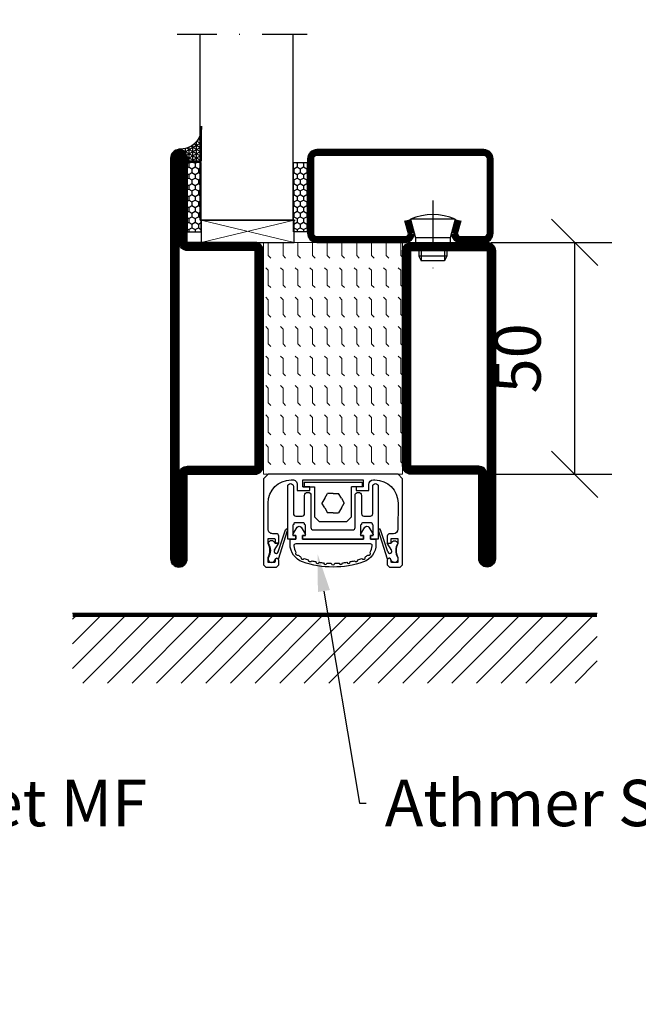
# Model space of a CAD drawing. Units: millimetres. Extents: x 3774 to 5822, y 1544 to 2324.
# Drawn here: x 5289 to 5422, y 1876 to 2088 of the extents above; entities that cross this region are included whole.
import ezdxf
from ezdxf import colors
from ezdxf.entities.mleader import LeaderData, LeaderLine
from ezdxf.math import Vec2, Vec3

# ---------------------------------------------------------------- set-up
doc = ezdxf.new("R2010")
doc.units = ezdxf.units.MM
doc.header["$LTSCALE"] = 19.36
doc.header["$PDMODE"] = 3
doc.header["$PDSIZE"] = 0.3125
doc.linetypes.add('DASHDOT', pattern=[1, 0.5, -0.25, 0, -0.25])
doc.layers.get('0').update_dxf_attribs({"linetype": 'CONTINUOUS'})
doc.layers.get('Defpoints').update_dxf_attribs({"linetype": 'CONTINUOUS'})
for name, color, linetype in [('1', 7, 'CONTINUOUS'), ('CENTRUM', 3, 'DASHDOT'), ('DIM', 4, 'CONTINUOUS'), ('DIMENSION', 2, 'CONTINUOUS'), ('FOGNINGB', 5, 'CONTINUOUS'), ('GLAS_MED_FOGNING', 2, 'CONTINUOUS'), ('ISOLATOR', 2, 'CONTINUOUS'), ('KON', 8, 'CONTINUOUS'), ('SPKONTUR', 7, 'CONTINUOUS'), ('STALPROFIL', 1, 'CONTINUOUS')]:
    doc.layers.add(name, color=color, linetype=linetype)
doc.styles.get("Standard").update_dxf_attribs({"font": 'geniso.shx', "width": 0.7, "oblique": 15, "height": 2.5})
doc.dimstyles.new('Gen-Iso', dxfattribs={"dimtxt": 2.5, "dimasz": 2.5, "dimexe": 2, "dimexo": 1, "dimgap": 1.5, "dimtad": 1, "dimtxsty": 'Standard', "dimblk": 'OBLIQUE', "dimcen": 2.5, "dimclrd": 2, "dimclre": 2, "dimclrt": 6, "dimadec": 0, "dimazin": 0, "dimtfac": 1, "dimtmove": 0, "dimatfit": 3, "dimfxl": 1, "dimlwd": -1, "dimlwe": -1, "dimarcsym": 0})

# ---------------------------------------------------------------- blocks, each defined once
blk = doc.blocks.new('_Oblique')
at = {"color": 0, "linetype": 'ByBlock', "lineweight": -2}
blk.add_line((-0.5, -0.5), (0.5, 0.5), dxfattribs=at)
blk = doc.blocks.new('*D229')
at = {"layer": 'Defpoints', "color": 0, "lineweight": 0, "transparency": 16777216}
for p in [(5792.04, 2226.42), (5792.04, 2176.42), (5814.09, 2176.42), (5123.47, 1635.15), (5123.47, 1550.15), (5145.52, 1550.15)]:
    blk.add_point(p, dxfattribs=at)
at = {"layer": 'DIM', "color": 2, "transparency": 16777216}
for p, q in [((5796.04, 2226.42), (5822.09, 2226.42)), ((5814.09, 2226.42), (5814.09, 2176.42)), ((5796.04, 2176.42), (5822.09, 2176.42)), ((5127.47, 1635.15), (5153.52, 1635.15)), ((5145.52, 1635.15), (5145.52, 1550.15)), ((5127.47, 1550.15), (5153.52, 1550.15))]:
    blk.add_line(p, q, dxfattribs=at)
for p, xscale, yscale, zscale, rotation in [((5814.09, 2226.42), 10, 10, 10, 90), ((5814.09, 2176.42), 10, 10, 10, 270), ((5145.52, 1635.15), 9.999999999999998, 9.999999999999998, 9.999999999999998, 90), ((5145.52, 1550.15), 9.999999999999998, 9.999999999999998, 9.999999999999998, 270)]:
    blk.add_blockref('_Oblique', p, dxfattribs=dict(at, xscale=xscale, yscale=yscale, zscale=zscale, rotation=rotation))
at = {"layer": 'DIM', "color": 6, "lineweight": 0, "transparency": 16777216, "attachment_point": 5, "rotation": 90}
for s, insert, char_height in [('50', (5803.09, 2201.42), 10), ('85', (5135.14, 1592.65), 8.75)]:
    blk.add_mtext(s, dxfattribs=dict(at, insert=insert, char_height=char_height))
blk = doc.blocks.new('*D148')
at = {"layer": 'Defpoints', "color": 0, "lineweight": 0, "transparency": 16777216}
for p in [(5386.21, 2040.27), (5386.21, 1990.27), (5408.26, 1990.27)]:
    blk.add_point(p, dxfattribs=at)
at = {"layer": 'DIM', "color": 2, "transparency": 16777216}
for p, q in [((5390.21, 2040.27), (5416.26, 2040.27)), ((5408.26, 2040.27), (5408.26, 1990.27)), ((5390.21, 1990.27), (5416.26, 1990.27))]:
    blk.add_line(p, q, dxfattribs=at)
at = {"layer": 'DIM', "color": 2, "transparency": 16777216, "xscale": 10, "yscale": 10, "zscale": 10}
for p, rotation in [((5408.26, 2040.27), 90), ((5408.26, 1990.27), 270)]:
    blk.add_blockref('_Oblique', p, dxfattribs=dict(at, rotation=rotation))
at = {"layer": 'DIM', "color": 6, "lineweight": 0, "transparency": 16777216, "insert": (5397.26, 2015.27), "char_height": 10, "attachment_point": 5, "rotation": 90}
blk.add_mtext('50', dxfattribs=at)
blk = doc.blocks.new('*D230')
at = {"layer": 'Defpoints', "color": 0, "lineweight": 0, "transparency": 16777216}
for p in [(5728.84, 2176.42), (5714.21, 2166.42), (5734.54, 2166.42), (4991.23, 1600.15), (4991.23, 1550.15), (5013.28, 1550.15)]:
    blk.add_point(p, dxfattribs=at)
at = {"layer": 'DIM', "color": 2, "transparency": 16777216}
for p, q in [((4995.23, 1600.15), (5021.28, 1600.15)), ((5013.28, 1600.15), (5013.28, 1550.15)), ((4995.23, 1550.15), (5021.28, 1550.15))]:
    blk.add_line(p, q, dxfattribs=at)
at = {"layer": 'DIMENSION', "color": 2, "transparency": 16777216}
for p, q in [((5714.21, 2176.42), (5714.21, 2214.71)), ((5724.84, 2176.42), (5706.21, 2176.42)), ((5714.21, 2166.42), (5714.21, 2176.42)), ((5730.54, 2166.42), (5706.21, 2166.42)), ((5714.21, 2166.42), (5714.21, 2156.42))]:
    blk.add_line(p, q, dxfattribs=at)
at = {"layer": 'DIM', "color": 2, "transparency": 16777216, "xscale": 9.999999999999998, "yscale": 9.999999999999998, "zscale": 9.999999999999998}
for p, rotation in [((5013.28, 1600.15), 90), ((5013.28, 1550.15), 270)]:
    blk.add_blockref('_Oblique', p, dxfattribs=dict(at, rotation=rotation))
at = {"layer": 'DIMENSION', "color": 2, "transparency": 16777216, "xscale": 9.999999999999998, "yscale": 9.999999999999998, "zscale": 9.999999999999998}
for p, rotation in [((5714.21, 2176.42), 270), ((5714.21, 2166.42), 90)]:
    blk.add_blockref('_Oblique', p, dxfattribs=dict(at, rotation=rotation))
at = {"layer": 'DIM', "color": 6, "lineweight": 0, "transparency": 16777216, "insert": (5002.9, 1575.15), "char_height": 8.75, "attachment_point": 5, "rotation": 90}
blk.add_mtext('50', dxfattribs=at)
at = {"layer": 'DIMENSION', "color": 6, "lineweight": 0, "transparency": 16777216, "insert": (5703.84, 2205.57), "char_height": 8.75, "attachment_point": 5, "rotation": 90}
blk.add_mtext('10', dxfattribs=at)
blk = doc.blocks.new('SP40020')
at = {"layer": 'CENTRUM'}
blk.add_line((-13, 34.07), (-13, 18), dxfattribs=at)
at = {"layer": 'GLAS_MED_FOGNING'}
for p, q in [((-8.2, 30), (-17.8, 30)), ((-17.8, 30), (-16.73, 26)), ((-8.2, 30), (-9.27, 26)), ((-9.27, 26), (-16.73, 26)), ((-16.73, 26), (-16.73, 25)), ((-9.27, 26), (-9.27, 25)), ((-16, 23.5), (-16, 22)), ((-15.5, 23.5), (-15.5, 21)), ((-10.5, 23.5), (-10.5, 21)), ((-10, 23.5), (-10, 22)), ((-10, 22), (-16, 22)), ((-16, 22), (-15.5, 21)), ((-10, 22), (-10.5, 21)), ((-10.5, 21), (-15.5, 21))]:
    blk.add_line(p, q, dxfattribs=at)
blk.add_arc((-13, 18.93), 12.07, 66.5445, 113.4555, dxfattribs=at)
blk = doc.blocks.new('*U201')
at = {"layer": 'STALPROFIL'}
h = blk.add_hatch(dxfattribs=at)
h.set_pattern_fill('NET3', color=252, scale=0.25, angle=-90)
h.set_pattern_definition([(270, (-21.4796, 104.3988), (0.79375, -2e-15), []), (330, (-21.4796, 104.3988), (0.396875, 0.6874077), []), (30, (-21.4796, 104.3988), (-0.396875, 0.6874077), [])])
h.paths.add_polyline_path([(-62.86, 25, -0.455957), (-67.76, 20.05, -0.383307), (-65.86, 17.5), (-62.86, 17.5)])
h = blk.add_hatch(dxfattribs=at)
h.set_pattern_fill('HONEY', color=252, scale=0.25, angle=-90)
h.set_pattern_definition([(270, (-21.5188, 104.69716), (0.6874077, -1.190625), [0.79375, -1.5875]), (30, (-21.5188, 104.69716), (0.6874077, 1.190625), [0.79375, -1.5875]), (330, (-21.5188, 104.69716), (1.3748153, -3e-09), [-1.5875, 0.79375])])
h.paths.add_polyline_path([(-62.9, 17.2), (-65.9, 17.2), (-65.9, 2.2), (-62.9, 2.2)])
h = blk.add_hatch(dxfattribs=at)
h.set_pattern_fill('HONEY', color=252, scale=0.25, angle=-90)
h.set_pattern_definition([(270, (-38.04466, 104.69716), (0.6874077, -1.190625), [0.79375, -1.5875]), (30, (-38.04466, 104.69716), (0.6874077, 1.190625), [0.79375, -1.5875]), (330, (-38.04466, 104.69716), (1.3748153, -3e-09), [-1.5875, 0.79375])])
h.paths.add_polyline_path([(-40.04, 17.2), (-43.04, 17.2), (-43.04, 2.2), (-40.04, 2.2)])
for p, q in [((-43.07, 4.74), (-43.07, 19.74)), ((-63.09, 4.74), (-42.66, 4.74)), ((-62.67, 4.74), (-42.89, 4.74))]:
    blk.add_line(p, q)
blk.add_lwpolyline([(-62.86, 17.5), (-62.86, 25, -0.455957), (-67.76, 20.05, -0.383307), (-65.86, 17.5)], format="xyb", close=True)
for points in [[(-62.9, 2.2), (-62.9, 17.2), (-65.9, 17.2), (-65.9, 2.2)], [(-43.04, 2.2), (-43.04, 17.2), (-40.04, 17.2), (-40.04, 2.2)]]:
    blk.add_lwpolyline(points, close=True)
at = {"layer": 'CENTRUM'}
blk.add_line((-40.06, 44.74), (-68.09, 44.74), dxfattribs=at)
at = {"layer": 'FOGNINGB'}
for p, q in [((-63.09, 4.74), (-63.09, 44.74)), ((-43.07, 4.74), (-43.07, 44.74)), ((-43.07, 4.74), (-62.67, 4.74))]:
    blk.add_line(p, q, dxfattribs=at)
at = {"layer": 'GLAS_MED_FOGNING'}
blk.add_line((-62.92, 2.51), (-62.92, 4.49), dxfattribs=at)
at = {"layer": 'KON'}
for p, q in [((-62.9, 4.74), (-62.92, 4.74)), ((-62.92, 4.74), (-43.07, 4.74)), ((-62.92, 4.74), (-43.07, 4.74)), ((-43.07, 4.74), (-62.9, 4.74)), ((-43.07, 4.74), (-62.9, 4.74)), ((-43.07, 4.74), (-43.07, 4.74))]:
    blk.add_line(p, q, dxfattribs=at)
at = {"layer": 'SPKONTUR'}
for points in [[(-8.17, 4.94), (-8.98, 1.94, 0.414214), (-6.98, -0.06), (-1.98, -0.06, 0.414214), (0.02, 1.94), (0.02, 17.94, 0.414214), (-1.98, 19.94), (-37.98, 19.94, 0.414214), (-39.98, 17.94), (-39.98, 1.94, 0.414214), (-37.98, -0.06), (-18.98, -0.06, 0.414214), (-16.98, 1.94), (-17.78, 4.94)], [(-6.97, 4.62), (-7.72, 1.82, 0.36588), (-6.98, 1.19), (-1.98, 1.19, 0.414214), (-1.23, 1.94), (-1.23, 17.94, 0.414214), (-1.98, 18.69), (-37.98, 18.69, 0.414214), (-38.73, 17.94), (-38.73, 1.94, 0.414214), (-37.98, 1.19), (-18.98, 1.19, 0.36588), (-18.24, 1.82), (-18.99, 4.62)]]:
    blk.add_lwpolyline(points, format="xyb", dxfattribs=at)
at = {"layer": 'STALPROFIL', "const_width": 1.25}
blk.add_lwpolyline([(-7.57, 4.78), (-8.35, 1.87, 0.398381), (-6.98, 0.57), (-1.98, 0.57, 0.414214), (-0.6, 1.94), (-0.6, 17.94, 0.414214), (-1.98, 19.32), (-37.98, 19.32, 0.414214), (-39.35, 17.94), (-39.35, 1.94, 0.414214), (-37.98, 0.57), (-18.98, 0.57, 0.398381), (-17.6, 1.87), (-18.39, 4.78)], format="xyb", dxfattribs=at)
at = {"layer": 'GLAS_MED_FOGNING', "extrusion": (0, 0, -1), "xscale": -1, "zscale": -1}
blk.add_blockref('SP40020', (-0.02, -25.06), dxfattribs=at)
blk = doc.blocks.new('infästnig 90')
at = {"layer": 'FOGNINGB'}
for p, q in [((-56.5, -11.88), (-45.02, -0.4)), ((-56.5, -6.57), (-50.33, -0.4)), ((-56.5, -1.27), (-55.63, -0.4)), ((-54.32, -15), (-39.72, -0.4)), ((-49.02, -15), (-34.42, -0.4)), ((-43.71, -15), (-29.11, -0.4)), ((-38.41, -15), (-23.81, -0.4)), ((-33.11, -15), (-18.51, -0.4)), ((-27.8, -15), (-13.2, -0.4)), ((-22.5, -15), (-7.9, -0.4)), ((-17.2, -15), (-2.6, -0.4)), ((-11.89, -15), (2.71, -0.4)), ((-6.59, -15), (8.01, -0.4)), ((-1.29, -15), (13.31, -0.4)), ((4.02, -15), (18.62, -0.4)), ((9.32, -15), (23.92, -0.4)), ((14.62, -15), (29.22, -0.4)), ((19.93, -15), (34.53, -0.4)), ((25.23, -15), (39.83, -0.4)), ((30.53, -15), (45.13, -0.4)), ((35.84, -15), (50.44, -0.4)), ((41.14, -15), (55.74, -0.4)), ((46.44, -15), (56.5, -4.94)), ((51.75, -15), (56.5, -10.25))]:
    blk.add_line(p, q, dxfattribs=at)
at = {"layer": 'FOGNINGB', "color": 5, "const_width": 0.8}
blk.add_lwpolyline([(56.5, -0.4), (-56.5, -0.4)], dxfattribs=at)
at = {"layer": 'SPKONTUR'}
blk.add_line((56.5, 0), (-56.5, 0), dxfattribs=at)
blk = doc.blocks.new('5021')
at = {"layer": 'SPKONTUR'}
for points in [[(-15, -16.4), (-15, -1.8, -0.414214), (-13.2, 0), (33.2, 0, -0.414214), (35, -1.8), (35, -18.2, -0.414214), (33.2, -20), (-33.2, -20, -0.414214), (-35, -18.2), (-35, -18.2, -0.414214), (-33.2, -16.4)], [(-13.25, -16.4), (-13.25, -1.8, -0.414214), (-13.2, -1.75), (33.2, -1.75, -0.414214), (33.25, -1.8), (33.25, -18.2, -0.414214), (33.2, -18.25), (-33.2, -18.25, -0.413618), (-33.25, -18.2, -0.413579), (-33.2, -18.15), (-15, -18.15, 0.414214)]]:
    blk.add_lwpolyline(points, format="xyb", close=True, dxfattribs=at)
at = {"layer": 'STALPROFIL', "const_width": 1.75}
blk.add_lwpolyline([(-14.13, -16.4), (-14.13, -1.8, -0.414214), (-13.2, -0.87), (33.2, -0.87, -0.414214), (34.12, -1.8), (34.12, -18.2, -0.414214), (33.2, -19.12), (-33.2, -19.12, -0.414214), (-34.13, -18.2, -0.414214), (-33.2, -17.27), (-15, -17.27, 0.414214)], format="xyb", close=True, dxfattribs=at)
blk = doc.blocks.new('5022')
at = {"layer": 'SPKONTUR', "flags": 128}
blk.add_lwpolyline([(-15, -1.8), (-15, -16.4), (-33.2, -16.4, 0.414214), (-35, -18.2), (-35, -18.2, 0.414214), (-33.2, -20), (53.2, -20, 0.414214), (55, -18.2), (55, -18.2, 0.414214), (53.2, -16.4), (35, -16.4), (35, -1.8, 0.414214), (33.2, 0), (-13.2, 0, 0.414214)], format="xyb", close=True, dxfattribs=at)
at = {"layer": 'SPKONTUR'}
for points in [[(10, -18.25), (53.2, -18.25, 0.413617), (53.25, -18.2, 0.413581), (53.2, -18.15), (35, -18.15, -0.414214), (33.25, -16.4), (33.25, -1.8, 0.414214), (33.2, -1.75), (10, -1.75), (-13.2, -1.75, 0.414214), (-13.25, -1.8), (-13.25, -16.4, -0.414214), (-15, -18.15), (-33.2, -18.15, 0.413629), (-33.25, -18.2, 0.413569), (-33.2, -18.25)], [(53.2, -18.25), (53.2, -18.25, 0.413617), (53.25, -18.2, 0.413581), (53.2, -18.15), (35, -18.15, -0.414214), (33.25, -16.4), (33.25, -1.8, 0.414214), (33.2, -1.75), (33.2, -1.75), (-13.2, -1.75, 0.414214), (-13.25, -1.8), (-13.25, -16.4, -0.414214), (-15, -18.15), (-33.2, -18.15, 0.413629), (-33.25, -18.2, 0.413569), (-33.2, -18.25)]]:
    blk.add_lwpolyline(points, format="xyb", close=True, dxfattribs=at)
at = {"layer": 'STALPROFIL', "const_width": 1.75, "flags": 128}
blk.add_lwpolyline([(53.2, -17.28), (35, -17.28, -0.414214), (34.12, -16.4), (34.12, -1.8, 0.414214), (33.2, -0.88), (33.2, -0.88), (-13.2, -0.88, 0.414214), (-14.12, -1.8), (-14.12, -16.4, -0.414214), (-15, -17.28), (-33.2, -17.28, 0.414214), (-34.12, -18.2, 0.414214), (-33.2, -19.12), (53.2, -19.12, 0.414214), (54.12, -18.2, 0.414214)], format="xyb", close=True, dxfattribs=at)
blk.add_lwpolyline([(53.2, -19.12), (53.2, -19.12)], dxfattribs=at)
blk = doc.blocks.new('*U219')
at = {"layer": 'ISOLATOR', "lineweight": 0}
h = blk.add_hatch(dxfattribs=at)
h.set_pattern_fill('FLEX', color=256, scale=0.5, angle=-90, style=0)
h.set_pattern_definition([(270, (-995.0312, -220), (3.175, -7e-16), [3.175, -3.175]), (315, (-995.0312, -223.175), (3.175, -9e-16), [0.79375, -2.902628, 0.79375, -4.490128])])
h.paths.add_polyline_path([(-20, 25), (-50, 25), (-50, -25), (-20, -25)])
blk.add_lwpolyline([(-50, 25), (-50, -25), (-20, -25), (-20, 25)], close=True, dxfattribs=at)
at = {"lineweight": 0}
for name, p, rotation in [('5022', (-50, 10), 270), ('5021', (-20, -10), 89.99999999999999)]:
    blk.add_blockref(name, p, dxfattribs=dict(at, rotation=rotation))

msp = doc.modelspace()

# ---------------------------------------------------------------- linework, layer by layer
at = {"layer": '1', "color": 2}
for p, q in [((5349.719, 1987.569), (5352.219, 1987.569)), ((5349.969, 1988.569), (5362.469, 1988.569)), ((5349.969, 1988.569), (5349.969, 1987.569)), ((5360.218, 1981.069), (5360.219, 1987.569)), ((5362.469, 1987.569), (5360.219, 1987.569)), ((5362.469, 1988.569), (5362.469, 1987.569)), ((5354.421, 1985.106), (5353.822, 1984.069)), ((5354.421, 1985.106), (5355.02, 1986.144)), ((5356.218, 1986.144), (5355.02, 1986.144)), ((5356.218, 1986.144), (5357.416, 1986.144)), ((5358.015, 1985.106), (5357.416, 1986.144)), ((5358.015, 1985.106), (5358.614, 1984.069)), ((5354.421, 1983.031), (5353.822, 1984.069)), ((5354.421, 1983.031), (5355.02, 1981.994)), ((5358.015, 1983.031), (5357.416, 1981.994)), ((5358.015, 1983.031), (5358.614, 1984.069)), ((5356.218, 1981.994), (5355.02, 1981.994)), ((5356.218, 1981.994), (5357.416, 1981.994)), ((5344.42, 1973.53), (5345.964, 1978.303)), ((5344.446, 1971.987), (5346.44, 1978.149)), ((5367.99, 1971.987), (5365.997, 1978.149)), ((5368.017, 1973.53), (5366.473, 1978.302))]:
    msp.add_line(p, q, dxfattribs=at)
for points in [[(5342.219, 1990.269), (5341.219, 1989.269), (5341.219, 1970.769), (5341.719, 1970.269), (5344.019, 1970.269), (5344.519, 1970.769), (5344.519, 1971.758, 0.9999952), (5343.719, 1971.758), (5343.719, 1971.469, -0.4142136), (5343.519, 1971.269), (5342.219, 1971.269), (5342.219, 1972.359, 0.2666579), (5342.219, 1975.359), (5342.219, 1976.449), (5343.519, 1976.449, -0.414208), (5343.719, 1976.249), (5343.719, 1975.449), (5344.519, 1975.449), (5344.519, 1976.949, 0.4142136), (5344.019, 1977.449), (5343.219, 1977.449, -0.4142136), (5342.219, 1978.449), (5342.219, 1984.069, -0.4142135), (5347.219, 1989.069), (5347.519, 1989.069, -0.4142136), (5348.519, 1988.069), (5348.519, 1986.769), (5351.219, 1986.769), (5351.219, 1987.569), (5349.719, 1987.569), (5349.719, 1989.069), (5356.219, 1989.069)], [(5356.219, 1989.069), (5362.719, 1989.069), (5362.719, 1987.569), (5361.219, 1987.569), (5361.219, 1986.769), (5363.919, 1986.769), (5363.919, 1988.069, -0.414213), (5364.919, 1989.069), (5365.219, 1989.069, -0.4142135), (5370.219, 1984.069), (5370.218, 1978.449, -0.4142133), (5369.218, 1977.449), (5368.418, 1977.449, 0.4142124), (5367.918, 1976.949), (5367.918, 1975.449), (5368.718, 1975.449), (5368.718, 1976.249, -0.4142094), (5368.918, 1976.449), (5370.218, 1976.449), (5370.218, 1975.359, 0.266658), (5370.218, 1972.359), (5370.218, 1971.269), (5368.918, 1971.269, -0.4142122), (5368.718, 1971.469), (5368.718, 1971.758, 0.9999952), (5367.918, 1971.758), (5367.918, 1970.769), (5368.418, 1970.269), (5370.718, 1970.269), (5371.218, 1970.769), (5371.219, 1989.269), (5370.219, 1990.269)], [(5364.768, 1981.769), (5364.769, 1987.669, -0.414214), (5365.369, 1988.269, -0.4142126), (5365.969, 1987.669), (5365.968, 1976.269), (5364.268, 1976.269), (5364.268, 1977.069), (5364.868, 1977.069), (5364.868, 1979.269), (5364.693, 1979.463), (5364.693, 1979.569, 0.4142164), (5364.493, 1979.769), (5362.543, 1979.769, 0.414208), (5362.343, 1979.569), (5362.343, 1979.444), (5362.168, 1979.269), (5362.168, 1977.069), (5362.768, 1977.069), (5362.768, 1976.269), (5349.668, 1976.269), (5349.668, 1977.069), (5350.268, 1977.069), (5350.268, 1979.269), (5350.093, 1979.444), (5350.093, 1979.569, 0.4142247), (5349.893, 1979.769), (5347.943, 1979.769, 0.4142136), (5347.743, 1979.569), (5347.743, 1979.444), (5347.568, 1979.269), (5347.568, 1977.069), (5348.168, 1977.069), (5348.168, 1976.269), (5346.468, 1976.269), (5346.469, 1987.669, -0.4142145), (5347.069, 1988.269, -0.4142108), (5347.669, 1987.669), (5347.668, 1981.769, 0.4142136), (5348.168, 1981.269), (5349.593, 1981.269, 0.4142113), (5350.073, 1981.769), (5350.074, 1985.681, -0.9999986), (5351.469, 1985.681), (5351.468, 1978.769, 0.4142136), (5351.968, 1978.269), (5360.468, 1978.269, 0.4142136), (5360.968, 1978.769), (5360.969, 1985.681, -0.9999973), (5362.364, 1985.681), (5362.363, 1981.769, 0.4142128), (5362.844, 1981.269), (5364.268, 1981.269, 0.4142136), (5364.768, 1981.769)], [(5346.968, 1975.155), (5346.968, 1976.269), (5348.168, 1976.269), (5348.168, 1977.069), (5347.818, 1977.069, -0.5932628), (5347.608, 1977.454), (5348.498, 1978.839, -0.5461881), (5349.339, 1978.839), (5350.229, 1977.454, -0.5932339), (5350.018, 1977.069), (5349.668, 1977.069), (5349.668, 1976.269), (5362.768, 1976.269), (5362.768, 1977.069), (5362.418, 1977.069, -0.5932539), (5362.208, 1977.454), (5363.098, 1978.839, -0.5462204), (5363.939, 1978.839), (5364.829, 1977.454, -0.5932224), (5364.618, 1977.069), (5364.268, 1977.069), (5364.268, 1976.269), (5365.468, 1976.269), (5365.468, 1975.155, -0.3193567), (5362.781, 1971.376, -0.1687336), (5349.656, 1971.376, -0.3193563), (5346.968, 1975.155)], [(5343.568, 1973.83), (5344.519, 1975.449), (5343.719, 1975.449, 0.66667), (5342.219, 1975.449), (5342.219, 1975.359, -0.3333351), (5342.219, 1972.359), (5342.219, 1972.036, 0.8863709), (5343.73, 1971.853, -0.6448262), (5344.446, 1971.987)], [(5364.268, 1975.269), (5348.168, 1975.269, 0.4142108), (5347.768, 1974.869, 0.026048), (5347.771, 1974.827, 0.113103), (5348.233, 1973.475, 0.8068489), (5348.723, 1972.865, 0.0569982), (5349.299, 1972.421, 0.8436519), (5350.018, 1972.098, 0.0117044), (5350.875, 1971.827, 0.7827217), (5351.625, 1971.626, 0.0117044), (5352.503, 1971.432, 0.7827558), (5353.267, 1971.297, 0.011704), (5354.159, 1971.18, 0.7826834), (5354.932, 1971.112, 0.0117044), (5355.83, 1971.073, 0.7827444), (5356.607, 1971.073, 0.0117052), (5357.505, 1971.112, 0.7826995), (5358.278, 1971.18, 0.0117047), (5359.169, 1971.297, 0.7827101), (5359.934, 1971.432, 0.0117045), (5360.812, 1971.626, 0.7827299), (5361.562, 1971.827, 0.0117048), (5362.419, 1972.098, 0.8436879), (5363.138, 1972.421, 0.0570005), (5363.714, 1972.865, 0.8068101), (5364.204, 1973.475, 0.113102), (5364.666, 1974.827)], [(5368.869, 1973.83), (5367.918, 1975.449), (5368.718, 1975.449, -0.66667), (5370.218, 1975.449), (5370.218, 1975.359, 0.3333351), (5370.218, 1972.359), (5370.218, 1972.035, -0.8863709), (5368.707, 1971.853, 0.6448262), (5367.99, 1971.987)]]:
    msp.add_lwpolyline(points, format="xyb", dxfattribs=at)
for points in [[(5370.219, 1990.269), (5356.219, 1990.269), (5342.219, 1990.269)], [(5352.219, 1987.569), (5352.218, 1981.069), (5353.218, 1980.069)], [(5353.218, 1980.069), (5359.218, 1980.069), (5360.218, 1981.069)]]:
    msp.add_lwpolyline(points, dxfattribs=at)
for centre, radius, start, end in [((5346.202, 1978.226), 0.25, 342.07507, 162.07507), ((5366.235, 1978.225), 0.25, 17.92411, 197.92411), ((5364.268, 1974.869), 0.4, 0.00027, 90), ((5364.268, 1974.869), 0.4, 354.03076, 359.99973), ((5343.993, 1973.669), 0.449, 149.57674, 342.07507), ((5368.443, 1973.668), 0.449, 197.92411, 30.42244)]:
    msp.add_arc(centre, radius, start, end, dxfattribs=at)
at = {"layer": 'FOGNINGB', "const_width": 0.8}
msp.add_lwpolyline([(5390.712, 1959.869), (5316.712, 1959.869)], dxfattribs=at)
at = {"layer": 'GLAS_MED_FOGNING', "lineweight": 0}
for p, q in [((5327.812, 2040.269), (5347.811, 2045.07)), ((5347.811, 2040.269), (5327.812, 2045.07))]:
    msp.add_line(p, q, dxfattribs=at)
at = {"layer": 'GLAS_MED_FOGNING'}
msp.add_lwpolyline([(5327.812, 2040.269), (5347.811, 2040.269), (5347.811, 2045.07), (5327.812, 2045.07)], close=True, dxfattribs=at)
at = {"layer": 'SPKONTUR'}
msp.add_line((5390.712, 1960.269), (5316.712, 1960.269), dxfattribs=at)

# ---------------------------------------------------------------- block references
at = {"lineweight": 0}
for name, p in [('*U201', (5390.707, 2040.329)), ('*U219', (5391.212, 2015.269))]:
    msp.add_blockref(name, p, dxfattribs=at)
at = {"color": 2, "linetype": 'Continuous', "lineweight": 200}
msp.add_blockref('infästnig 90', (5356.611, 1960.269), dxfattribs=at)

# ---------------------------------------------------------------- dimensions: what is measured, and where the dimension line sits
at = {"layer": 'DIM', "lineweight": 0}
for base, p1, p2, picture, middle in [((5145.517, 1550.146), (5123.469, 1635.146), (5123.469, 1550.146), '*D229', (5145.517, 1592.646)), ((5013.276, 1550.146), (4991.228, 1600.146), (4991.228, 1550.146), '*D230', (5013.276, 1575.146))]:
    dim = msp.add_linear_dim(base=base, p1=p1, p2=p2, angle=270, dimstyle='Gen-Iso', override={"dimscale": 0, "dimtxt": 2.857143, "dimasz": 2.857143, "dimexe": 2.285714, "dimexo": 1.142857, "dimgap": 1.714286, "dimcen": 2.857143, "dimtix": 0, "dimtofl": 1, "dimtmove": 0, "dimatfit": 3}, dxfattribs=at)
    dim.commit()
    dim.dimension.update_dxf_attribs({"geometry": picture, "text_midpoint": middle, "dimtype": 160})
dim = msp.add_linear_dim(base=(5408.261, 1990.269), p1=(5386.212, 2040.269), p2=(5386.212, 1990.269), angle=270, dimstyle='Gen-Iso', dxfattribs=at)
dim.commit()
dim.dimension.update_dxf_attribs({"geometry": '*D148', "text_midpoint": (5408.261, 2015.269), "dimtype": 160})

# ---------------------------------------------------------------- leaders
at = {"layer": 'DIMENSION', "lineweight": 0}
ml = msp.add_multileader_mtext('Standard', dxfattribs=at)
ml.set_content('Planet MF', color=6)
ml.set_leader_properties(color=2, linetype='ByLayer', lineweight=-1)
ml.build(insert=Vec2(0, 0))
ml.multileader.update_dxf_attribs({"dogleg_length": 0.36, "arrow_head_size": 8, "scale": 3.5})
ctx = ml.context
ctx.base_point, ctx.scale, ctx.char_height, ctx.arrow_head_size, ctx.landing_gap_size, ctx.plane_origin = Vec3(5249.256, 1919.393), 3.5, 10, 8, 4, Vec3(5229.282, 1972.99)
notes = []
notes.append((ctx, [(0, (1, 1, 0), (5247.816, 1919.393), (1, 0), 1.44, [(0, [(5238.801, 1972.99)], 0, [])])]))
ctx.mtext.insert, ctx.mtext.flow_direction = Vec3(5253.256, 1924.393), 5
ml = msp.add_multileader_mtext('Standard', dxfattribs=at)
ml.set_content('Athmer Stadi BS', color=6)
ml.set_leader_properties(color=2, linetype='ByLayer', lineweight=-1)
ml.build(insert=Vec2(0, 0))
ml.multileader.update_dxf_attribs({"dogleg_length": 0.36, "arrow_head_size": 8, "scale": 3.5})
ctx = ml.context
ctx.base_point, ctx.scale, ctx.char_height, ctx.arrow_head_size, ctx.landing_gap_size, ctx.plane_origin = Vec3(5363.375, 1919.393), 3.5, 10, 8, 4, Vec3(5343.4, 1972.99)
notes.append((ctx, [(0, (1, 1, 0), (5361.935, 1919.393), (1, 0), 1.44, [(0, [(5352.919, 1972.99)], 0, [])])]))
ctx.mtext.insert, ctx.mtext.flow_direction = Vec3(5367.375, 1924.393), 5
for ctx, leaders in notes:
    for number, flags, end, landing, length, lines in leaders:
        leader = LeaderData()
        leader.index, (leader.has_last_leader_line, leader.has_dogleg_vector, leader.attachment_direction) = number, flags
        leader.last_leader_point, leader.dogleg_vector, leader.dogleg_length = Vec3(end), Vec3(landing), length
        for number, points, colour, breaks in lines:
            line = LeaderLine()
            line.index, line.vertices, line.color, line.breaks = number, Vec3.list(points), colors.encode_raw_color(colour), breaks
            leader.lines.append(line)
        ctx.leaders.append(leader)

doc.saveas('drawing.dxf')
